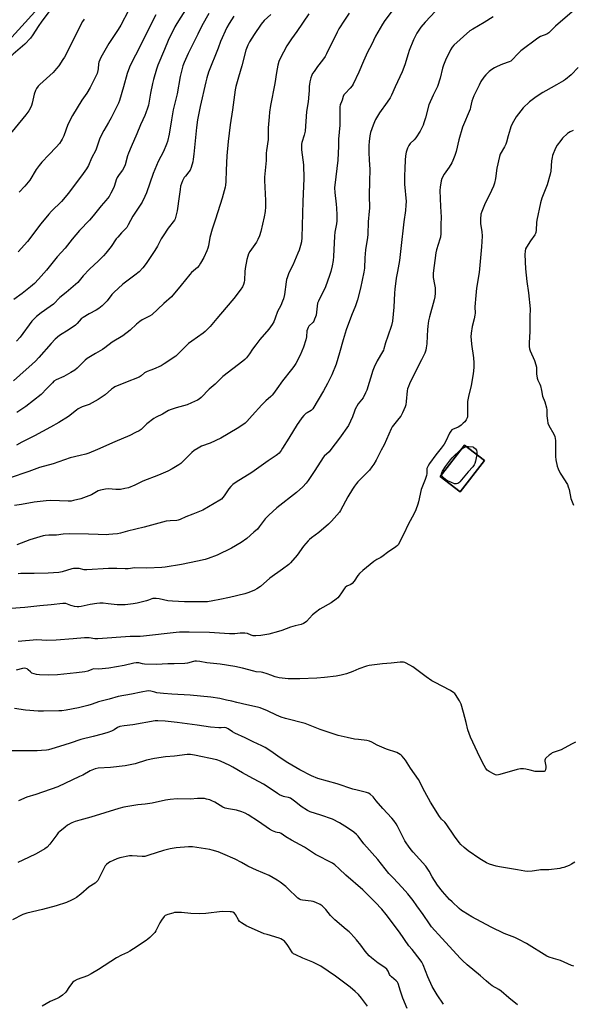
# Model space of a CAD drawing. Units: inches. Extents: x 1207771 to 1213771, y 557456 to 561456.
# Drawn here: x 1209050 to 1209369, y 558257 to 558825 of the extents above; entities that cross this region are included whole.
import ezdxf

# ---------------------------------------------------------------- set-up
doc = ezdxf.new("R2010")
doc.units = ezdxf.units.IN
doc.header["$MEASUREMENT"] = 0
for name, color, linetype in [('BLDG-Footprint', 5, 'Continuous'), ('NTRL-Pasture Land', 2, 'Continuous'), ('Undefined', 1, 'Continuous')]:
    doc.layers.add(name, color=color, linetype=linetype)

msp = doc.modelspace()

# ---------------------------------------------------------------- linework, layer by layer
at = {"layer": 'BLDG-Footprint', "elevation": 491.42}
msp.add_lwpolyline([(1209318.54, 558570.6), (1209304.47, 558552.49), (1209293, 558561.4), (1209307.08, 558579.51)], close=True, dxfattribs=at)
at = {"layer": 'NTRL-Pasture Land'}
msp.add_polyline3d([(1208846.95, 558243.53, 0), (1208857.92, 558276.35, 0), (1208872.59, 558457.93, 0), (1208924.43, 558604.3, 0), (1208957.39, 558698.43, 0), (1208972.4, 558726.09, 0), (1208988.44, 558752.38, 0), (1209093.1, 558867.74, 0)], dxfattribs=at)
msp.add_polyline3d([(1209293, 558561.4, 0), (1209304.47, 558552.49, 0), (1209318.54, 558570.6, 0), (1209307.07, 558579.51, 0)], close=True, dxfattribs=at)
at = {"layer": 'Undefined'}
for points, elevation in [([(1209296.01, 558836.28), (1209284.29, 558823.7), (1209281.83, 558820.81), (1209279.46, 558817.38), (1209277.5, 558813.57), (1209275.04, 558807.47), (1209274.39, 558805.5), (1209272.55, 558799.05), (1209271.06, 558795.16), (1209266.94, 558786.44), (1209264.87, 558781.58), (1209264.06, 558780.04), (1209262.41, 558777.54), (1209257.88, 558771.36), (1209255.66, 558767.61), (1209255.05, 558766.28), (1209254.33, 558764.35), (1209252.81, 558759.97), (1209252.3, 558758.12), (1209251.86, 558754.91), (1209251.71, 558752.56), (1209251.77, 558748.43), (1209252.04, 558744.22), (1209252.26, 558738.68), (1209252.17, 558731.79), (1209251.88, 558723.78), (1209252.12, 558716.33), (1209252, 558714.59), (1209251.35, 558708.51), (1209251.25, 558701.16), (1209251.03, 558699.4), (1209249.81, 558692.26), (1209249.44, 558687.71), (1209249.17, 558681.71), (1209248.91, 558679.4), (1209247.03, 558670.12), (1209245.23, 558663.41), (1209243.98, 558659.98), (1209241.67, 558654.41), (1209238.65, 558646.05), (1209236.95, 558640.22), (1209234.9, 558632.7), (1209232.97, 558626.25), (1209230.42, 558620.16), (1209227.91, 558615.11), (1209225.61, 558610.92), (1209219.35, 558600.41), (1209218.99, 558599.97), (1209218.46, 558599.5), (1209216.11, 558598.15), (1209215.44, 558597.66), (1209214.24, 558596.53), (1209213.13, 558595.21), (1209211.39, 558592.84), (1209210.4, 558591.36), (1209205.6, 558583.44), (1209201.99, 558577.65), (1209201.15, 558576.46), (1209199.89, 558574.94), (1209199.1, 558574.13), (1209198.18, 558573.41), (1209193.6, 558570.37), (1209184.22, 558563.76), (1209175.21, 558558.1), (1209173.29, 558556.78), (1209172.02, 558555.59), (1209170.84, 558554.28), (1209168.12, 558550.13), (1209167.44, 558549.2), (1209166.65, 558548.37), (1209165.77, 558547.66), (1209155.91, 558541.93), (1209150.17, 558539.56), (1209146.14, 558538.02), (1209142.81, 558536.54), (1209141.69, 558536.17), (1209140.82, 558535.98), (1209136.98, 558535.84), (1209134.7, 558535.5), (1209122.01, 558532.08), (1209112.44, 558529.8), (1209108.3, 558528.64), (1209106.61, 558528.35), (1209103.94, 558528.11), (1209101.55, 558527.8), (1209100.11, 558527.75), (1209095.48, 558527.8), (1209089.91, 558528.08), (1209078.69, 558528.26), (1209075.15, 558528.07), (1209071.41, 558527.46), (1209070, 558527.41), (1209067.76, 558527.55), (1209066.87, 558527.53), (1209064.78, 558527.34), (1209063.63, 558527.12), (1209056, 558524.76), (1209048.38, 558521.85)], 498), ([(1209068.29, 558831.38), (1209062.8, 558824.39), (1209060.69, 558821.28), (1209057.62, 558816.36), (1209056.28, 558814.55), (1209053.01, 558811.09), (1209046.37, 558805.38), (1209043.61, 558802.88), (1209039.68, 558798.74), (1209034.73, 558792.97), (1209028.76, 558785.43), (1209024.17, 558778.91), (1209022.88, 558777.42), (1209020.36, 558774.84), (1209017.37, 558771.21), (1209016.54, 558770.03), (1209014.65, 558766.86), (1209013.82, 558765.74), (1209012.34, 558764.37), (1209002.36, 558756.51), (1209000, 558754.36)], 520), ([(1209369.21, 558829.8), (1209359.54, 558821.38), (1209356.55, 558818.33), (1209355.71, 558817.58), (1209354.51, 558816.86), (1209350.95, 558815.51), (1209349.37, 558814.5), (1209339.56, 558807.12), (1209337.69, 558805.3), (1209334.83, 558802.19), (1209333.79, 558801.34), (1209332.78, 558800.85), (1209328.97, 558799.54), (1209325.8, 558798.23), (1209324.28, 558797.47), (1209322.84, 558796.51), (1209321.25, 558795.28), (1209319.29, 558793.3), (1209318.21, 558791.94), (1209316.52, 558789.51), (1209315.42, 558787.47), (1209312.35, 558781.19), (1209311.29, 558778.08), (1209310.56, 558774.71), (1209310.22, 558773.53), (1209305.88, 558763.16), (1209303.73, 558755.74), (1209302.23, 558749.05), (1209301.49, 558746.8), (1209300.24, 558743.8), (1209299.61, 558742.47), (1209298.09, 558740), (1209295.29, 558736.02), (1209293.97, 558733.48), (1209293.51, 558732.14), (1209292.91, 558728.47), (1209292.76, 558726.47), (1209293.07, 558717.37), (1209293.58, 558711.07), (1209293.31, 558706.82), (1209293.29, 558701.66), (1209293.06, 558699.66), (1209292.81, 558698.52), (1209290.86, 558692.25), (1209290.41, 558690.52), (1209288.91, 558678.76), (1209288.88, 558677.4), (1209288.96, 558676.3), (1209289.76, 558672.34), (1209290.01, 558670.34), (1209290.1, 558667.17), (1209289.95, 558665.19), (1209289.54, 558663.45), (1209286.8, 558653.68), (1209286.31, 558651.35), (1209285.81, 558648.14), (1209285.6, 558646.11), (1209285.38, 558642.63), (1209285.27, 558638), (1209284.96, 558635.68), (1209284.67, 558634.26), (1209284.04, 558632.64), (1209282.22, 558628.67), (1209275.86, 558616.19), (1209275.25, 558614.86), (1209274.63, 558613.26), (1209274.17, 558611.92), (1209273.91, 558610.81), (1209273.42, 558604.69), (1209273.12, 558602.72), (1209272.8, 558601.61), (1209271.18, 558598.1), (1209270.22, 558596.26), (1209269.17, 558594.82), (1209265.31, 558590.04), (1209264.59, 558588.96), (1209260.6, 558579.72), (1209258.82, 558576.65), (1209255.92, 558570.84), (1209254.68, 558568.56), (1209253.52, 558566.91), (1209252.1, 558565.1), (1209245.45, 558558.23), (1209244.71, 558557.37), (1209243.52, 558555.75), (1209242.33, 558554.01), (1209239.67, 558549.69), (1209235.41, 558541.76), (1209234.81, 558540.84), (1209230.15, 558535.58), (1209228.52, 558533.89), (1209222.97, 558529.07), (1209218.74, 558526.01), (1209217.5, 558524.99), (1209216.71, 558524.23), (1209214.08, 558521.22), (1209210.34, 558515.99), (1209206.59, 558511.5), (1209205.49, 558510.53), (1209201.94, 558507.83), (1209194.66, 558502.6), (1209189.23, 558497.92), (1209187.07, 558496.4), (1209185.81, 558495.67), (1209182.37, 558494.34), (1209180.16, 558493.67), (1209171.33, 558491.54), (1209165.74, 558490.41), (1209161.72, 558489.49), (1209158.53, 558489.03), (1209155.85, 558488.94), (1209151.45, 558488.93), (1209145.33, 558489.03), (1209138.28, 558489.31), (1209135.74, 558489.5), (1209130.71, 558490.69), (1209128.98, 558490.91), (1209127.54, 558490.99), (1209126.98, 558490.94), (1209126.35, 558490.79), (1209124.41, 558489.94), (1209123.31, 558489.58), (1209117.99, 558488.19), (1209115.66, 558487.81), (1209110.94, 558487.29), (1209107.78, 558487.17), (1209106.32, 558487.21), (1209101.26, 558487.74), (1209098.29, 558488.17), (1209096.42, 558488.26), (1209094.66, 558488.09), (1209090.87, 558487.53), (1209085.66, 558486.37), (1209084.24, 558486.19), (1209083.39, 558486.17), (1209081.74, 558486.33), (1209080.38, 558486.59), (1209079.57, 558486.87), (1209077.68, 558487.71), (1209076.66, 558488.03), (1209075.85, 558488.11), (1209074.99, 558488.07), (1209068.37, 558487.31), (1209061.75, 558486.68), (1209053.05, 558485.66), (1209040.02, 558484.7)], 494), ([(1209146.82, 558832.42), (1209140.89, 558823.06), (1209139.75, 558821.12), (1209135.95, 558813.2), (1209133.66, 558807.93), (1209129.98, 558798.98), (1209129.18, 558796.58), (1209127.41, 558790.62), (1209126.83, 558788.43), (1209125.6, 558782.7), (1209124.42, 558775.79), (1209123.95, 558774.15), (1209122.93, 558771.33), (1209122.38, 558769.95), (1209121.16, 558767.41), (1209119.87, 558764.44), (1209117.81, 558759.28), (1209114.44, 558751.84), (1209112.86, 558748.14), (1209112.3, 558746.49), (1209110.96, 558741.38), (1209110.45, 558740.04), (1209109.52, 558738.3), (1209107.48, 558735.84), (1209106.38, 558734.09), (1209105.82, 558732.76), (1209104.86, 558729.44), (1209104.44, 558728.29), (1209102.72, 558724.92), (1209101.7, 558723.17), (1209099.82, 558720.7), (1209097.23, 558717.67), (1209092.6, 558711.95), (1209090.36, 558709.46), (1209084.58, 558703.49), (1209080.36, 558698.42), (1209076.3, 558693.31), (1209071.66, 558688.2), (1209067.92, 558683.52), (1209065.64, 558680.52), (1209061.04, 558675.32), (1209058.67, 558672.93), (1209056.33, 558670.83), (1209051.55, 558667.02), (1209046.72, 558663.64)], 512), ([(1209265.33, 558830.35), (1209261.06, 558824.81), (1209259.61, 558822.6), (1209255.58, 558815.69), (1209253.36, 558810.67), (1209250.95, 558806.43), (1209248.6, 558801.29), (1209246.04, 558794.88), (1209242.75, 558788.05), (1209242.16, 558787.05), (1209241.07, 558785.68), (1209238.05, 558782.65), (1209237.37, 558781.8), (1209236.92, 558780.92), (1209236.29, 558778.74), (1209235.51, 558776.87), (1209235.28, 558776.16), (1209235.08, 558774.75), (1209234.95, 558772.47), (1209235.06, 558769.26), (1209235.03, 558764.22), (1209234.22, 558756.13), (1209234.2, 558752.16), (1209233.93, 558743.98), (1209232.71, 558734.44), (1209232.02, 558728.11), (1209232.09, 558725.32), (1209232.97, 558718.65), (1209233.18, 558716.33), (1209233.33, 558712.58), (1209233.19, 558709), (1209233.03, 558707.22), (1209232.18, 558702.46), (1209231.87, 558700.21), (1209231.36, 558688.35), (1209231.19, 558686.03), (1209230.67, 558683.02), (1209229.78, 558679.74), (1209229.06, 558677.54), (1209226.65, 558670.9), (1209222.72, 558662.66), (1209222.2, 558661.39), (1209221.84, 558659.71), (1209221.25, 558654.58), (1209220.95, 558653.49), (1209220.45, 558652.17), (1209219.99, 558651.15), (1209219.56, 558650.45), (1209217.2, 558648.15), (1209216.74, 558647.47), (1209216.26, 558646.5), (1209215.99, 558645.46), (1209215.79, 558642.06), (1209215.46, 558640.39), (1209214.05, 558636.02), (1209212.03, 558631.35), (1209209.57, 558626.63), (1209208.49, 558624.92), (1209207.13, 558623.09), (1209201.89, 558616.53), (1209198.53, 558612.08), (1209196.61, 558609.25), (1209195.94, 558608.4), (1209195.18, 558607.62), (1209192.26, 558605.11), (1209189.88, 558602.85), (1209184.45, 558596.54), (1209181.33, 558593.21), (1209180.26, 558592.24), (1209177.91, 558590.47), (1209175.71, 558589), (1209166.25, 558583.54), (1209160.04, 558580.65), (1209155.18, 558578.81), (1209153.11, 558577.78), (1209150.95, 558576.31), (1209149.56, 558575.25), (1209144.76, 558570.33), (1209143.22, 558568.92), (1209142, 558568.11), (1209138.19, 558565.86), (1209135.61, 558564.51), (1209130.37, 558562.11), (1209121.2, 558558.75), (1209116.69, 558556.45), (1209113.03, 558554.91), (1209110.81, 558554.38), (1209108.28, 558553.94), (1209105.61, 558553.92), (1209101.47, 558554.25), (1209099.73, 558554.07), (1209096.84, 558553.56), (1209095.48, 558553.04), (1209091.65, 558550.86), (1209090.11, 558550.14), (1209085.35, 558548.54), (1209081.22, 558547.47), (1209079.84, 558547.22), (1209078.18, 558547.1), (1209068.02, 558547.42), (1209065.35, 558547.37), (1209058.56, 558546.64), (1209051.17, 558545.23), (1209047.12, 558544.71)], 500), ([(1209112.89, 558830.51), (1209108.48, 558822.01), (1209106.92, 558819.45), (1209103.83, 558814.96), (1209101.56, 558811.47), (1209096.93, 558803.33), (1209096.3, 558802.02), (1209095.86, 558800.69), (1209095.67, 558799.61), (1209095.49, 558796.89), (1209095.33, 558795.78), (1209094.83, 558794.15), (1209094.14, 558792.53), (1209091.65, 558787.48), (1209090.81, 558785.96), (1209088.84, 558782.85), (1209086.02, 558778.79), (1209080.59, 558769.96), (1209077.94, 558764.67), (1209075.58, 558758.16), (1209074.69, 558756.11), (1209074.15, 558755.14), (1209073.08, 558753.75), (1209071.19, 558751.52), (1209066.95, 558747.22), (1209062.91, 558742.87), (1209061.38, 558741.07), (1209059.6, 558738.73), (1209055.9, 558732.6), (1209055.06, 558731.42), (1209053.02, 558729), (1209049.73, 558725.56)], 516), ([(1209087.25, 558825.58), (1209086.37, 558824.06), (1209081.86, 558815.5), (1209079.63, 558810.73), (1209075.97, 558803.64), (1209075.08, 558802.14), (1209072.66, 558798.57), (1209071.4, 558796.97), (1209069.48, 558794.78), (1209061.8, 558787.86), (1209060.86, 558786.83), (1209059.85, 558785.47), (1209059.16, 558784.22), (1209058.49, 558782.27), (1209057.29, 558776.95), (1209056.9, 558775.58), (1209056.33, 558774.28), (1209055.36, 558772.51), (1209053.74, 558770.28), (1209043.02, 558757.33)], 518), ([(1209240.41, 558828.96), (1209237.66, 558824.94), (1209234.36, 558819.84), (1209233.41, 558818.04), (1209227.31, 558805.46), (1209226.5, 558803.92), (1209225.04, 558801.75), (1209222.15, 558798.23), (1209220.1, 558795.37), (1209219.31, 558794.15), (1209218.86, 558793.12), (1209218.34, 558791.53), (1209217.75, 558789.38), (1209217.42, 558787.82), (1209217.29, 558786.76), (1209217.24, 558784.28), (1209217.08, 558782.2), (1209216.64, 558777.77), (1209215.83, 558772.08), (1209214.91, 558760.81), (1209214.44, 558758.48), (1209213.11, 558754.23), (1209212.95, 558753.37), (1209212.82, 558751.94), (1209212.84, 558749.96), (1209213.97, 558741.32), (1209214.26, 558733.4), (1209213.69, 558720.12), (1209213.05, 558699.47), (1209212.78, 558696.82), (1209212.35, 558694.83), (1209211.49, 558692.07), (1209210.84, 558690.41), (1209207.92, 558683.52), (1209205.64, 558678.91), (1209204.57, 558676.18), (1209204.23, 558675.06), (1209204.01, 558673.89), (1209202.98, 558666.47), (1209202.49, 558663.91), (1209201.98, 558662.57), (1209200.89, 558660.21), (1209198.92, 558656.63), (1209197.66, 558652.72), (1209196.84, 558650.66), (1209195.96, 558649.2), (1209193.93, 558646.41), (1209188.78, 558640.48), (1209186.47, 558637.51), (1209184.58, 558634.96), (1209182.81, 558632.16), (1209181.08, 558629.93), (1209180.15, 558628.88), (1209179.04, 558627.93), (1209167.5, 558619.11), (1209162.92, 558614.62), (1209159.6, 558611.75), (1209154.88, 558606.98), (1209153.76, 558606.06), (1209152.79, 558605.44), (1209149.33, 558603.85), (1209146.9, 558602.83), (1209140.43, 558601.06), (1209137.65, 558600.1), (1209136.01, 558599.44), (1209132.54, 558597.46), (1209128.91, 558595.63), (1209127.65, 558594.9), (1209123.5, 558591.7), (1209121.21, 558589.47), (1209120.18, 558588.58), (1209119.03, 558587.82), (1209117.05, 558586.7), (1209113.77, 558585.06), (1209105.04, 558581.48), (1209095.01, 558576.91), (1209090.07, 558574.88), (1209088.4, 558574.28), (1209084.96, 558573.41), (1209079.29, 558572.12), (1209069.37, 558568.74), (1209061.5, 558566.5), (1209055.45, 558564.21), (1209043.97, 558560.34)], 502), ([(1209173.74, 558827.22), (1209171.06, 558822.98), (1209169.8, 558820.66), (1209166.13, 558812.69), (1209164.7, 558808.77), (1209159.14, 558794.84), (1209158.11, 558791.53), (1209157.55, 558789.28), (1209154.38, 558775.02), (1209152.85, 558767.38), (1209152.26, 558763), (1209150.75, 558747.46), (1209150.39, 558744.59), (1209150.13, 558743.17), (1209149.18, 558739.82), (1209148.56, 558738.22), (1209147.88, 558737.25), (1209145.81, 558734.89), (1209145.16, 558734.03), (1209144.18, 558732.21), (1209143.5, 558730.59), (1209143.08, 558728.97), (1209142.7, 558727.05), (1209142.26, 558723.09), (1209141.05, 558714.82), (1209140.13, 558710.91), (1209139.83, 558710.16), (1209139.44, 558709.49), (1209135.79, 558704.82), (1209132.92, 558700.42), (1209131.86, 558698.67), (1209129.66, 558694.37), (1209128.21, 558691.85), (1209123.21, 558684.41), (1209121.25, 558681.89), (1209119.1, 558679.67), (1209116.55, 558677.63), (1209109.72, 558672.47), (1209104.53, 558667.69), (1209103.35, 558666.44), (1209100.63, 558662.89), (1209098.69, 558660.85), (1209097.65, 558659.88), (1209095.77, 558658.48), (1209094.31, 558657.49), (1209090.17, 558655.33), (1209086.69, 558653.26), (1209085.63, 558652.34), (1209083.28, 558649.65), (1209082.28, 558648.7), (1209078.68, 558646.19), (1209073.17, 558642.75), (1209070.65, 558640.75), (1209068.29, 558638.28), (1209061.21, 558630.13), (1209059.24, 558627.97), (1209057.39, 558626.23), (1209050.2, 558619.93), (1209046.55, 558616.53)], 508), ([(1209159.34, 558828.8), (1209155.24, 558821.59), (1209152.94, 558816.83), (1209147.38, 558805.72), (1209145.03, 558800.42), (1209144.33, 558798.59), (1209142.84, 558792.46), (1209140.99, 558782.38), (1209138.81, 558773.07), (1209137.7, 558767.3), (1209136.37, 558759.14), (1209135.47, 558754.92), (1209134.97, 558753.27), (1209133.09, 558749), (1209130.11, 558743.23), (1209129.14, 558741.06), (1209127.25, 558736.36), (1209125.24, 558730.8), (1209123.33, 558725.17), (1209122.41, 558723.01), (1209120.82, 558719.9), (1209118.45, 558716.4), (1209115.49, 558711.67), (1209112.82, 558706.67), (1209111.92, 558705.13), (1209111.09, 558704.13), (1209108.82, 558702.03), (1209106.78, 558699.69), (1209105.9, 558698.55), (1209102.95, 558694.2), (1209099.84, 558690.3), (1209098.49, 558688.76), (1209095.59, 558685.93), (1209090.4, 558681.19), (1209086.69, 558677.17), (1209083.6, 558673.5), (1209082.34, 558672.24), (1209076.88, 558667.65), (1209073.27, 558664.75), (1209069.63, 558660.99), (1209067.75, 558659.58), (1209062.6, 558655.98), (1209059.87, 558653.83), (1209058.58, 558652.71), (1209057.15, 558651.06), (1209050.4, 558641.92), (1209048.22, 558639.54)], 510), ([(1209217.16, 558828.61), (1209210.23, 558818.43), (1209207.05, 558814.1), (1209204.42, 558810.06), (1209200.58, 558802.87), (1209199.84, 558801.04), (1209199.14, 558798.91), (1209198.36, 558794.63), (1209197.42, 558788.34), (1209195, 558775.62), (1209194.45, 558771.83), (1209194.14, 558769.17), (1209193.6, 558762.66), (1209193.54, 558756.04), (1209192.67, 558749.73), (1209192.55, 558748.09), (1209192.5, 558743.85), (1209191.42, 558734.32), (1209191.46, 558732.26), (1209192.01, 558720.86), (1209192.07, 558718.5), (1209192.02, 558717.03), (1209191.8, 558714.41), (1209191.4, 558711.25), (1209189.36, 558702.85), (1209188.53, 558700.34), (1209187.71, 558698.16), (1209186.86, 558696.67), (1209183.97, 558692.74), (1209182.99, 558691.27), (1209182.3, 558689.98), (1209181.81, 558688.63), (1209181.32, 558686.65), (1209180.31, 558681.44), (1209180.14, 558679.7), (1209179.95, 558674.75), (1209179.75, 558673.6), (1209179.32, 558672.19), (1209178.7, 558670.91), (1209177.53, 558668.98), (1209173.82, 558664.09), (1209169.44, 558658.88), (1209163.9, 558652.67), (1209160.07, 558648.07), (1209157.15, 558645.09), (1209156, 558644.16), (1209149.45, 558639.59), (1209147.56, 558638.17), (1209142.48, 558632.98), (1209140.2, 558630.85), (1209133.59, 558626.37), (1209131.8, 558625.33), (1209127.46, 558623.38), (1209125.91, 558622.76), (1209123.64, 558622.03), (1209122.89, 558621.69), (1209122.21, 558621.2), (1209120.3, 558619.48), (1209119.09, 558618.75), (1209111.21, 558615.73), (1209105.04, 558613.07), (1209104.3, 558612.62), (1209103.15, 558611.73), (1209099.52, 558608.61), (1209095.51, 558605.81), (1209093.72, 558604.79), (1209090.3, 558603.01), (1209086.24, 558601.56), (1209083.96, 558600.51), (1209082.82, 558599.67), (1209078.38, 558595.97), (1209072.72, 558592.51), (1209067.82, 558589.77), (1209058.66, 558584.89), (1209051.39, 558581.17), (1209048.26, 558579.44)], 504), ([(1209195.19, 558828.16), (1209191.3, 558824.66), (1209189.52, 558822.68), (1209185.44, 558816.68), (1209182.89, 558812.48), (1209181.79, 558810.43), (1209180.7, 558807.66), (1209178.45, 558798.47), (1209176.44, 558792.1), (1209175.04, 558786.68), (1209174.61, 558784.68), (1209173.07, 558773.05), (1209171.75, 558764.57), (1209170.46, 558754.89), (1209169.67, 558746.65), (1209169.3, 558738.37), (1209169.22, 558731.75), (1209169.07, 558729.71), (1209168.84, 558728.38), (1209166.97, 558722.08), (1209163.18, 558710), (1209161.22, 558704.31), (1209159.99, 558699.38), (1209159.2, 558694.64), (1209158.85, 558693.26), (1209158.18, 558691.63), (1209156.44, 558687.87), (1209154.62, 558684.61), (1209153.69, 558683.17), (1209152.71, 558682.1), (1209149.42, 558679.1), (1209148.37, 558678.05), (1209143.38, 558671.79), (1209137.7, 558665.2), (1209133.42, 558661.35), (1209126.35, 558654.79), (1209125.04, 558653.92), (1209120.94, 558651.79), (1209119.55, 558650.93), (1209117.62, 558649.3), (1209113.9, 558645.84), (1209109.69, 558642.57), (1209103.56, 558639.04), (1209099.29, 558635.64), (1209097.89, 558634.65), (1209093.82, 558632.5), (1209089.17, 558629.6), (1209087.88, 558628.47), (1209083.36, 558623.95), (1209081.98, 558622.82), (1209079.68, 558621.42), (1209075.61, 558619.2), (1209071.15, 558617.11), (1209069.83, 558616.34), (1209068.96, 558615.56), (1209065.75, 558612.11), (1209062.43, 558608.8), (1209053.66, 558601.83), (1209048.49, 558598.38)], 506), ([(1209323.67, 558826.9), (1209318.38, 558823.5), (1209311.74, 558819.82), (1209310.13, 558818.77), (1209300.85, 558810.44), (1209299.89, 558809.35), (1209298.99, 558807.85), (1209296, 558801.83), (1209294.83, 558798.96), (1209294.33, 558797.28), (1209292.9, 558791.5), (1209291.33, 558786.54), (1209288.88, 558781.6), (1209286.41, 558776.06), (1209284.41, 558768.53), (1209283.56, 558765.69), (1209283.06, 558764.33), (1209281.33, 558760.76), (1209278.94, 558757.04), (1209278.04, 558755.89), (1209275.7, 558753.66), (1209274.78, 558752.53), (1209274.09, 558751.02), (1209273.33, 558748.6), (1209272.98, 558746.59), (1209272.78, 558744.01), (1209272.65, 558739.16), (1209272.41, 558735.06), (1209272.33, 558732.19), (1209272.38, 558730.2), (1209273.24, 558720.1), (1209273.18, 558718.08), (1209272.95, 558714.91), (1209272.06, 558708.42), (1209270.22, 558693.12), (1209269.47, 558686.18), (1209269.13, 558683.94), (1209268.23, 558679.72), (1209267.56, 558675.96), (1209266.78, 558669.66), (1209266.6, 558667.35), (1209266.19, 558659.19), (1209265.4, 558651.04), (1209264.89, 558648.67), (1209262.67, 558642.5), (1209261.43, 558638.56), (1209260.45, 558635.12), (1209260.15, 558634.33), (1209259.63, 558633.33), (1209256.48, 558628.21), (1209254.86, 558624.51), (1209254.15, 558622.65), (1209250.54, 558611.24), (1209249.91, 558609.6), (1209248.42, 558606.74), (1209245.69, 558603.26), (1209243.89, 558600.2), (1209243.4, 558599.13), (1209242.28, 558595.74), (1209240, 558590.92), (1209234.91, 558583.48), (1209229.9, 558577.04), (1209228.77, 558575.71), (1209225.98, 558573.15), (1209225.32, 558572.42), (1209220.63, 558564.85), (1209216.8, 558559.01), (1209215.56, 558557.44), (1209213.6, 558555.4), (1209210.06, 558552.13), (1209198.7, 558543.28), (1209193.96, 558539.13), (1209191.89, 558536.99), (1209188.47, 558532.34), (1209187.4, 558531.01), (1209185.43, 558529.17), (1209181.37, 558525.65), (1209178.05, 558523.3), (1209172.46, 558519.97), (1209164.23, 558515.97), (1209158.9, 558513.98), (1209157.17, 558513.51), (1209152.79, 558512.53), (1209143.47, 558510.63), (1209134.18, 558509.09), (1209132.14, 558508.83), (1209123.59, 558508.41), (1209116.69, 558508.62), (1209112.73, 558508.13), (1209111.03, 558508.01), (1209106.3, 558508.2), (1209101.39, 558508.26), (1209088.83, 558507.4), (1209087.41, 558507.53), (1209084.43, 558508.22), (1209082.13, 558508.31), (1209081.27, 558508.24), (1209080.17, 558507.99), (1209074.67, 558506.31), (1209072.66, 558506.02), (1209066.54, 558505.57), (1209058.44, 558505.34), (1209050.77, 558505.42), (1209049.14, 558505.24)], 496), ([(1209128.72, 558828.1), (1209126, 558822.84), (1209119.44, 558809.49), (1209114.41, 558799.95), (1209113.5, 558797.79), (1209112.15, 558794.21), (1209110.1, 558786.34), (1209107.78, 558778.62), (1209107.19, 558776.94), (1209104.92, 558772.28), (1209102.85, 558768.58), (1209101.39, 558765.73), (1209098.78, 558761.27), (1209096.86, 558757.57), (1209096.26, 558756.22), (1209094.63, 558751.5), (1209093.99, 558749.86), (1209091.64, 558745.25), (1209089.86, 558741), (1209088.65, 558739.01), (1209086.82, 558736.38), (1209078.28, 558724.93), (1209074.17, 558720.22), (1209068.44, 558714.61), (1209066.86, 558712.86), (1209062.35, 558707.35), (1209054.53, 558697.07), (1209049.3, 558691.22)], 514), ([(1209372.64, 558797.64), (1209368.54, 558793.33), (1209365.43, 558790.73), (1209364.22, 558789.94), (1209360.22, 558787.62), (1209353.96, 558784.18), (1209352.18, 558783.12), (1209348.46, 558780.74), (1209344.48, 558777.72), (1209340.84, 558774.21), (1209339.48, 558772.63), (1209336.83, 558769.02), (1209334.58, 558764.96), (1209333.82, 558763.4), (1209333.33, 558762.04), (1209332.15, 558758.14), (1209331.23, 558754.49), (1209330.89, 558753.39), (1209330.11, 558751.79), (1209327.68, 558747.47), (1209327.15, 558746.14), (1209325.76, 558739.49), (1209324.91, 558733.49), (1209324.25, 558730.7), (1209323.77, 558729.07), (1209322.7, 558726.48), (1209318.51, 558718.36), (1209316.95, 558714.51), (1209316.46, 558712.83), (1209316.25, 558709.95), (1209316.23, 558707.35), (1209316.98, 558702.89), (1209317.27, 558700.16), (1209316.9, 558694.09), (1209315.45, 558679.27), (1209313.98, 558670.2), (1209313.47, 558665.97), (1209313.01, 558659.3), (1209313.11, 558655.68), (1209313.03, 558654.5), (1209312.68, 558652.46), (1209311.48, 558647.91), (1209310.95, 558644.12), (1209310.74, 558642.07), (1209310.78, 558640.38), (1209310.97, 558637.83), (1209312.28, 558629.91), (1209312.4, 558626.99), (1209312.4, 558624.36), (1209311.99, 558620.65), (1209310.87, 558613.84), (1209309.35, 558607.63), (1209308.79, 558604.73), (1209308.69, 558603), (1209308.82, 558596.72), (1209308.74, 558595.85), (1209308.59, 558595.31), (1209307.95, 558594.08), (1209307.13, 558592.94), (1209306.32, 558592.1), (1209305, 558590.95), (1209304.31, 558590.43), (1209303.35, 558589.9), (1209300.17, 558588.54), (1209299.74, 558588.23), (1209299.16, 558587.6), (1209298.38, 558586.37), (1209296.23, 558581.85), (1209295.2, 558580.09), (1209293.57, 558577.77), (1209290.38, 558573.84), (1209286.84, 558568.88), (1209285.94, 558567.45), (1209285.58, 558566.73), (1209285.34, 558565.95), (1209285.26, 558565.08), (1209285.31, 558563.04), (1209285.08, 558561.95), (1209284.24, 558559.55), (1209282.04, 558553.94), (1209280.52, 558546.74), (1209280.09, 558545.36), (1209278.9, 558542.13), (1209277.99, 558540.01), (1209274.45, 558533.59), (1209272.07, 558528.34), (1209269.54, 558523.39), (1209268.81, 558522.14), (1209268.27, 558521.49), (1209267.41, 558520.75), (1209262.6, 558517.49), (1209260.02, 558515.49), (1209258.7, 558514.64), (1209256.35, 558513.37), (1209254.61, 558512.22), (1209248.28, 558507.07), (1209246.38, 558505.27), (1209245.41, 558504.21), (1209243.32, 558501), (1209242.19, 558499.65), (1209241.28, 558499.03), (1209239.08, 558497.98), (1209238.11, 558497.24), (1209237.57, 558496.58), (1209235.95, 558494.17), (1209234.54, 558492.26), (1209233.77, 558491.35), (1209232.93, 558490.59), (1209229.93, 558488.45), (1209223.54, 558484.67), (1209220.88, 558482.8), (1209219.29, 558481.47), (1209215.67, 558477.55), (1209215, 558476.99), (1209214, 558476.41), (1209212.63, 558475.91), (1209209.18, 558475.11), (1209206.45, 558474.34), (1209201.5, 558472.45), (1209199.58, 558471.83), (1209193.93, 558470.38), (1209189.45, 558469.62), (1209186.46, 558469.39), (1209184.98, 558469.39), (1209183.89, 558469.66), (1209181.62, 558470.64), (1209180.2, 558470.86), (1209177.53, 558470.85), (1209174.3, 558470.59), (1209171.33, 558470.57), (1209159.67, 558471.18), (1209147.9, 558471.52), (1209144.96, 558471.49), (1209142.32, 558471.41), (1209140.56, 558471.26), (1209121.69, 558469.17), (1209119.66, 558469.04), (1209113.96, 558468.89), (1209095.27, 558467.61), (1209093.54, 558467.61), (1209090.19, 558468.2), (1209087.57, 558468.25), (1209081.08, 558467.61), (1209071.16, 558466.83), (1209065.74, 558466.69), (1209059.92, 558467.02), (1209049.16, 558466.17)], 492), ([(1209369.82, 558761.23), (1209368.08, 558760.44), (1209367.13, 558759.9), (1209366.45, 558759.38), (1209363.71, 558756.83), (1209362.6, 558755.51), (1209360.58, 558752.7), (1209359.58, 558750.97), (1209357.82, 558746.73), (1209357.57, 558745.61), (1209357.31, 558743.6), (1209356.86, 558737.66), (1209356.5, 558735.95), (1209354.78, 558729.76), (1209351.65, 558722.11), (1209350.84, 558719.5), (1209348.79, 558709.43), (1209348.65, 558708), (1209348.48, 558703.7), (1209348.22, 558702.28), (1209348, 558701.74), (1209347.57, 558700.97), (1209345.13, 558697.57), (1209342.82, 558693.87), (1209342.31, 558692.85), (1209341.98, 558691.6), (1209341.92, 558689.58), (1209342.28, 558681.32), (1209343.01, 558673.96), (1209343.97, 558667.42), (1209344.86, 558658.29), (1209344.72, 558653.57), (1209344.76, 558645.15), (1209344.32, 558638.5), (1209344.41, 558636.5), (1209344.64, 558635.11), (1209344.96, 558634), (1209347.45, 558628.29), (1209348.28, 558625.94), (1209348.53, 558624.58), (1209348.61, 558620.62), (1209348.98, 558618.13), (1209349.36, 558617.06), (1209350.48, 558614.73), (1209350.9, 558613.66), (1209351.51, 558611.09), (1209352.1, 558607.68), (1209353.36, 558604.46), (1209354.43, 558601.04), (1209354.61, 558599.9), (1209354.57, 558597.64), (1209354.64, 558596.5), (1209354.98, 558593.64), (1209355.24, 558592.24), (1209355.77, 558590.92), (1209358.53, 558585.81), (1209359.11, 558584.46), (1209359.46, 558583.34), (1209359.6, 558582.23), (1209359.66, 558580.52), (1209359.51, 558574.43), (1209359.54, 558572.99), (1209359.84, 558571.01), (1209360.6, 558567.36), (1209361.2, 558565.74), (1209362.3, 558563.36), (1209363.04, 558562.1), (1209366.06, 558557.42), (1209366.45, 558556.66), (1209366.93, 558555.4), (1209367.39, 558553.8), (1209368.51, 558548.68), (1209369.97, 558544.84)], 490), ([(1209293.74, 558562.35), (1209293.74, 558562.91), (1209293.84, 558563.4), (1209294.3, 558564.39), (1209296.11, 558567.11), (1209298.94, 558571.01), (1209299.87, 558572.11), (1209301.48, 558573.77), (1209305.41, 558577.37)], 492), ([(1209314.11, 558574.05), (1209313.85, 558572.09), (1209313.44, 558570.14), (1209313.05, 558568.8), (1209312.69, 558568.08), (1209311.85, 558567.02), (1209309.06, 558564.09), (1209304.26, 558558.23), (1209303.65, 558557.66), (1209303.24, 558557.4), (1209302.35, 558557.1), (1209301.33, 558557.22), (1209299.52, 558557.86), (1209297.22, 558558.95), (1209296, 558559.65), (1209294.85, 558560.61), (1209294.08, 558561.49), (1209293.83, 558561.97), (1209293.74, 558562.35)], 492), ([(1209305.41, 558577.37), (1209306.65, 558578.14), (1209308.14, 558578.68)], 492), ([(1209308.14, 558578.68), (1209309.37, 558578.75), (1209311.92, 558578.54), (1209312.28, 558578.27), (1209313.33, 558577.35), (1209313.92, 558576.53), (1209314.16, 558575.47), (1209314.11, 558574.05)], 492), ([(1209371.2, 558408.03), (1209368.78, 558406.84), (1209362.84, 558403.5), (1209361.78, 558403.08), (1209358.78, 558402.16), (1209357.74, 558401.73), (1209357.02, 558401.28), (1209355.89, 558400.4), (1209354.17, 558398.91), (1209353.82, 558398.5), (1209353.58, 558398.06), (1209353.49, 558397.57), (1209353.5, 558397.05), (1209354.03, 558394.08), (1209354.07, 558393.31), (1209353.86, 558392.01), (1209353.68, 558391.57), (1209353.42, 558391.22), (1209353, 558391.02), (1209352.21, 558390.9), (1209348.72, 558390.94), (1209347.86, 558391.07), (1209345.04, 558391.85), (1209342.41, 558392.42), (1209341, 558392.54), (1209339.35, 558392.48), (1209337.35, 558392.09), (1209327.42, 558389.24), (1209326.57, 558389.03), (1209325.74, 558388.93), (1209324.94, 558389.07), (1209324.16, 558389.43), (1209321.33, 558391.05), (1209320.11, 558391.85), (1209319.32, 558392.68), (1209318.3, 558394.49), (1209315.85, 558399.29), (1209310.41, 558410.74), (1209308.94, 558414.98), (1209308.03, 558419.35), (1209306.37, 558425), (1209305.03, 558429.89), (1209304.71, 558430.71), (1209304.15, 558431.75), (1209301.84, 558435.52), (1209301.46, 558435.96), (1209300.83, 558436.5), (1209298.91, 558437.73), (1209289.65, 558442.53), (1209288.11, 558443.43), (1209284.95, 558445.64), (1209277.19, 558451.49), (1209273.39, 558453.53), (1209272.62, 558453.88), (1209271.82, 558454.14), (1209270.96, 558454.2), (1209269.78, 558454.14), (1209264.6, 558453.53), (1209259.69, 558453.18), (1209252.03, 558452.22), (1209250.32, 558451.74), (1209246.07, 558450.27), (1209242.52, 558448.78), (1209238.88, 558447.45), (1209235.77, 558446.64), (1209232.92, 558446.03), (1209226.11, 558445.25), (1209221.79, 558444.89), (1209212, 558444.45), (1209205.14, 558444.5), (1209199.98, 558445.01), (1209197.7, 558445.67), (1209195.17, 558446.57), (1209192.97, 558447.46), (1209190.57, 558448.22), (1209189.48, 558448.44), (1209186.7, 558448.63), (1209185.34, 558448.85), (1209178.79, 558450.73), (1209174.42, 558451.71), (1209165.99, 558452.94), (1209158.14, 558453.8), (1209154.1, 558454.56), (1209152.13, 558454.68), (1209151.3, 558454.66), (1209150.44, 558454.54), (1209147, 558453.64), (1209145.54, 558453.42), (1209139.36, 558453.15), (1209135.58, 558453.11), (1209129.14, 558452.87), (1209122.15, 558453.05), (1209121.01, 558453.21), (1209118.92, 558453.73), (1209117.45, 558453.78), (1209116.03, 558453.54), (1209110.36, 558452.22), (1209101.67, 558450.63), (1209095.87, 558450.13), (1209092.65, 558450.22), (1209091.73, 558449.99), (1209089.39, 558448.98), (1209087.8, 558448.58), (1209083, 558447.98), (1209071.85, 558446.77), (1209066.53, 558446.62), (1209061.53, 558446.84), (1209059.77, 558447.01), (1209058.45, 558447.36), (1209057.18, 558447.86), (1209056.27, 558448.48), (1209055.04, 558449.71), (1209054.42, 558450.22), (1209053.7, 558450.55), (1209052.87, 558450.65), (1209051.73, 558450.49), (1209048.07, 558449.48)], 490), ([(1209370.72, 558338.58), (1209368.74, 558337.4), (1209367.42, 558336.8), (1209364.43, 558335.64), (1209363.32, 558335.29), (1209362.17, 558335.06), (1209355.75, 558334.16), (1209354.61, 558334.11), (1209350.98, 558334.19), (1209349.86, 558334.05), (1209346.11, 558333.37), (1209343.23, 558333.33), (1209341.77, 558333.49), (1209337.69, 558334.11), (1209327.23, 558335.87), (1209325.24, 558336.34), (1209321.37, 558337.52), (1209319.82, 558338.23), (1209315.86, 558340.53), (1209309.1, 558345.26), (1209307.9, 558346.15), (1209306.81, 558347.08), (1209304.95, 558348.84), (1209304.02, 558349.91), (1209301.28, 558353.55), (1209296.42, 558360.85), (1209295.72, 558361.64), (1209293.82, 558363.38), (1209292.62, 558365.01), (1209287.47, 558373.21), (1209284.14, 558379.22), (1209280.43, 558386.3), (1209275.76, 558392.87), (1209273.03, 558397.51), (1209271.11, 558399.78), (1209270.48, 558400.41), (1209269.81, 558400.9), (1209267.85, 558401.89), (1209262.02, 558403.87), (1209257.88, 558405.56), (1209256.55, 558406.2), (1209253.58, 558407.92), (1209252.06, 558408.6), (1209250.63, 558408.89), (1209245.71, 558409.38), (1209243.44, 558409.75), (1209239.2, 558410.56), (1209234.02, 558411.88), (1209223.74, 558415.16), (1209215.03, 558418.64), (1209203.67, 558421.59), (1209201.16, 558422.4), (1209198.49, 558423.52), (1209193.23, 558426.05), (1209188.98, 558427.82), (1209187.54, 558428.18), (1209181.21, 558429.48), (1209175.49, 558430.84), (1209172.63, 558431.61), (1209169.53, 558432.24), (1209165.63, 558433.22), (1209160.55, 558433.87), (1209148.66, 558435.02), (1209137.9, 558435.57), (1209133.21, 558435.98), (1209129.4, 558436.48), (1209128.25, 558436.72), (1209125.79, 558437.41), (1209124.4, 558437.5), (1209120.36, 558436.89), (1209114.68, 558435.58), (1209106.95, 558434.3), (1209101.7, 558432.7), (1209095.69, 558431.17), (1209094.06, 558430.63), (1209091.47, 558429.61), (1209089.53, 558429.04), (1209084.13, 558427.69), (1209076.96, 558426.35), (1209074.4, 558426.1), (1209072.66, 558426.02), (1209063.88, 558425.86), (1209060.73, 558425.91), (1209053.41, 558426.4), (1209047.11, 558427.41)], 488), ([(1209370.22, 558278.47), (1209368.88, 558278.95), (1209362.38, 558281.84), (1209358.34, 558282.91), (1209355.91, 558283.73), (1209354.63, 558284.43), (1209342.75, 558291.71), (1209338.41, 558294.03), (1209336.09, 558295.15), (1209329.87, 558297.47), (1209322.46, 558301.09), (1209311.23, 558307.02), (1209306.24, 558310.08), (1209305.29, 558310.76), (1209303.95, 558311.9), (1209299.8, 558315.63), (1209298.36, 558317.09), (1209294.27, 558321.73), (1209291.38, 558325.41), (1209288.38, 558330.21), (1209286.66, 558333.37), (1209284.7, 558336.23), (1209277.31, 558344.33), (1209276.24, 558345.66), (1209274.69, 558347.82), (1209273.34, 558349.76), (1209272.58, 558351), (1209268.33, 558359.49), (1209267.53, 558360.74), (1209266.13, 558362.67), (1209265, 558364.03), (1209259.86, 558369.62), (1209256.08, 558374.01), (1209254.25, 558376.29), (1209252.59, 558377.82), (1209251.64, 558378.41), (1209250.32, 558378.9), (1209248.14, 558379.51), (1209245.01, 558380.17), (1209242.59, 558380.84), (1209233.39, 558383.86), (1209222.31, 558386.99), (1209218.61, 558388.41), (1209211.97, 558391.95), (1209205.05, 558396.07), (1209200.57, 558398.98), (1209195.21, 558402.72), (1209191.82, 558404.92), (1209190.02, 558405.81), (1209184.88, 558408.06), (1209180.32, 558410.35), (1209174.3, 558413.09), (1209173.01, 558413.82), (1209170.54, 558415.67), (1209169.33, 558416.28), (1209168.28, 558416.42), (1209166.53, 558416.3), (1209165.07, 558416.3), (1209160.4, 558416.59), (1209152.53, 558417.82), (1209141.06, 558419.34), (1209134.04, 558420.03), (1209129.85, 558420.24), (1209128.29, 558420.19), (1209115.4, 558417.95), (1209110.51, 558417.39), (1209108, 558416.94), (1209106.67, 558416.43), (1209104.61, 558415.14), (1209103.12, 558414.35), (1209101.01, 558413.49), (1209097.67, 558412.49), (1209092.56, 558411.17), (1209085.42, 558409.52), (1209079.31, 558407.27), (1209073.15, 558405.47), (1209068.58, 558404.02), (1209066.7, 558403.5), (1209065.58, 558403.28), (1209062.61, 558403.03), (1209060.23, 558402.94), (1209050.2, 558403), (1209042.53, 558402.92)], 486), ([(1209337.63, 558256.18), (1209332.71, 558260.2), (1209328.18, 558264.17), (1209326.93, 558265), (1209323.09, 558267.26), (1209321.04, 558268.82), (1209319.5, 558270.1), (1209316.2, 558273.06), (1209308.63, 558279.4), (1209305.93, 558281.78), (1209304.68, 558283.01), (1209293.83, 558294.73), (1209288, 558301.26), (1209286.75, 558302.92), (1209283.14, 558308.43), (1209279.56, 558313.46), (1209277.29, 558316.55), (1209274.38, 558320.29), (1209271.06, 558324.07), (1209265.76, 558329.5), (1209263.34, 558332.12), (1209257.05, 558340.25), (1209248.79, 558349.31), (1209245.6, 558353.61), (1209244.64, 558354.59), (1209243.15, 558355.88), (1209239.43, 558358.47), (1209234.89, 558361.34), (1209230.72, 558363.42), (1209224.12, 558365.8), (1209217.89, 558367.73), (1209216.31, 558368.39), (1209212.67, 558370.77), (1209209.6, 558373.34), (1209206.48, 558375.5), (1209205.34, 558375.97), (1209203.33, 558376.36), (1209202.53, 558376.6), (1209200.21, 558377.57), (1209198.98, 558378.32), (1209193.69, 558381.86), (1209190.94, 558383.59), (1209182.55, 558388.14), (1209178.74, 558390.3), (1209173.25, 558393.59), (1209171.44, 558394.52), (1209166.07, 558396.94), (1209163.9, 558397.7), (1209151.01, 558400.52), (1209148.76, 558400.83), (1209146.77, 558400.85), (1209139.59, 558399.89), (1209134.32, 558399.49), (1209127.94, 558398.44), (1209123.35, 558397.47), (1209116.73, 558395.41), (1209111.11, 558394.22), (1209102.49, 558393.3), (1209095.41, 558392.86), (1209093.73, 558392.55), (1209092.66, 558392.17), (1209090.82, 558391.33), (1209086.57, 558388.97), (1209084.7, 558388.02), (1209072.12, 558382.09), (1209059.36, 558377.68), (1209054.24, 558376.16), (1209049.42, 558374.11)], 484), ([(1209294.94, 558256.53), (1209291.27, 558261.95), (1209288.39, 558266.89), (1209285.86, 558272.47), (1209283.22, 558279.32), (1209282.4, 558280.87), (1209281.46, 558282.19), (1209276.7, 558288.19), (1209274.8, 558290.37), (1209269.53, 558298.23), (1209261.86, 558308.41), (1209259.28, 558311.47), (1209255.42, 558315.6), (1209248.32, 558322.72), (1209238.4, 558331.16), (1209234.72, 558334.75), (1209232.05, 558337.1), (1209230.86, 558337.99), (1209220.97, 558343.09), (1209214.69, 558347.38), (1209207.1, 558351.29), (1209203.79, 558353.33), (1209201.22, 558355.24), (1209200.29, 558355.59), (1209198.84, 558355.79), (1209198.02, 558356.03), (1209196.14, 558356.82), (1209194.31, 558357.74), (1209187.94, 558362.17), (1209182.13, 558365.89), (1209180.38, 558366.89), (1209178.39, 558367.77), (1209175.34, 558368.72), (1209174.19, 558368.95), (1209170.63, 558369.36), (1209168.74, 558369.83), (1209167.42, 558370.46), (1209162.81, 558373.2), (1209161.17, 558374.06), (1209159.86, 558374.55), (1209157.95, 558375.11), (1209156.84, 558375.34), (1209156, 558375.42), (1209152.87, 558375.38), (1209148.83, 558374.96), (1209141.13, 558375.18), (1209137.02, 558374.83), (1209134.4, 558374.48), (1209126.57, 558372.8), (1209122.62, 558372.2), (1209118.37, 558371.71), (1209112.47, 558370.85), (1209110.29, 558370.39), (1209107.4, 558369.66), (1209091.22, 558364.59), (1209084.75, 558362.9), (1209082.08, 558362.07), (1209080.27, 558361.32), (1209077.74, 558359.93), (1209076.34, 558358.92), (1209073.23, 558356.38), (1209072.42, 558355.56), (1209071.5, 558354.44), (1209067.58, 558348.96), (1209065.93, 558347.35), (1209064.55, 558346.29), (1209059.68, 558343.43), (1209055.16, 558341.28), (1209049.03, 558338.5)], 482), ([(1209273.88, 558254.12), (1209271.39, 558260.03), (1209269.79, 558264.66), (1209268.96, 558267.89), (1209268.64, 558268.61), (1209268.23, 558269.27), (1209267.49, 558270.09), (1209264.93, 558272.35), (1209264.17, 558273.17), (1209263.78, 558273.84), (1209262.97, 558275.74), (1209262.08, 558276.92), (1209261.05, 558277.78), (1209257.21, 558280.36), (1209253.27, 558283.42), (1209251.93, 558284.56), (1209249.63, 558287.2), (1209247.05, 558290.72), (1209244.63, 558293.71), (1209243.11, 558295.51), (1209241.4, 558297.36), (1209240.4, 558298.35), (1209238.68, 558299.83), (1209232.06, 558305.23), (1209229.71, 558307.77), (1209226.86, 558311.28), (1209224.76, 558313.35), (1209223.59, 558314.21), (1209221.23, 558315.36), (1209219.61, 558315.98), (1209218.49, 558316.19), (1209213.37, 558316.75), (1209212.55, 558316.94), (1209211.78, 558317.27), (1209210.81, 558317.85), (1209210.16, 558318.37), (1209205.45, 558322.96), (1209203.73, 558324.53), (1209200.54, 558327.17), (1209198.82, 558328.29), (1209194.22, 558330.87), (1209186.79, 558334.04), (1209184.72, 558334.99), (1209181.9, 558336.36), (1209178.15, 558338.44), (1209174.49, 558340.32), (1209167.47, 558343.48), (1209164.72, 558344.54), (1209161.36, 558345.64), (1209159.96, 558346.01), (1209149.87, 558347.4), (1209147.52, 558347.56), (1209140.44, 558346.99), (1209137, 558346.39), (1209133.09, 558345.32), (1209124.61, 558342.59), (1209122.37, 558341.97), (1209120.91, 558341.91), (1209115.03, 558342.29), (1209113.6, 558342.21), (1209108.03, 558341.11), (1209106.14, 558340.48), (1209104.01, 558339.66), (1209102.43, 558338.88), (1209101.43, 558338.27), (1209100.32, 558337.35), (1209099.54, 558336.52), (1209098.65, 558335), (1209095.69, 558328.86), (1209095.25, 558328.11), (1209094.71, 558327.47), (1209093.63, 558326.59), (1209090.18, 558324.4), (1209085.39, 558320.17), (1209082.84, 558318.21), (1209081.64, 558317.39), (1209080.09, 558316.62), (1209077.16, 558315.36), (1209071.15, 558313.41), (1209063.24, 558311.31), (1209054.24, 558309.24), (1209051.84, 558308.46), (1209045.91, 558305.35)], 480), ([(1209251.05, 558255.42), (1209247.47, 558260.14), (1209245.79, 558262.19), (1209243.93, 558264.03), (1209241.04, 558266.43), (1209232.42, 558272.71), (1209224.05, 558278.5), (1209222.54, 558279.35), (1209219.48, 558280.91), (1209213.57, 558283.26), (1209209.51, 558285.07), (1209208.23, 558285.78), (1209207.7, 558286.25), (1209207.22, 558286.83), (1209205.38, 558290), (1209204.54, 558291.17), (1209203.01, 558292.93), (1209201.93, 558293.78), (1209200.99, 558294.34), (1209200, 558294.74), (1209193.04, 558296.77), (1209191.37, 558297.33), (1209182.23, 558301.19), (1209181.21, 558301.7), (1209178.23, 558303.55), (1209177.12, 558304.45), (1209176.44, 558305.39), (1209174.67, 558308.48), (1209174.11, 558309.09), (1209173.23, 558309.69), (1209172.45, 558309.94), (1209171.58, 558310.03), (1209167.13, 558310.11), (1209157.6, 558308.92), (1209153.88, 558308.72), (1209148.93, 558309.03), (1209143.56, 558309.53), (1209140.44, 558309.59), (1209139.6, 558309.5), (1209138.47, 558309.25), (1209135.68, 558308.48), (1209134.61, 558308.09), (1209134.14, 558307.82), (1209133.52, 558307.23), (1209131.97, 558305.04), (1209131.06, 558303.5), (1209128.75, 558299.03), (1209128.13, 558298.04), (1209127.35, 558297.15), (1209125.19, 558295.07), (1209124.09, 558294.07), (1209123.14, 558293.36), (1209115.85, 558288.53), (1209113.64, 558287.18), (1209112.36, 558286.51), (1209108.84, 558284.94), (1209105.94, 558283.41), (1209095.63, 558276.57), (1209091.42, 558274.08), (1209089.35, 558273.06), (1209083.3, 558270.8), (1209081.63, 558269.92), (1209080.8, 558269.25), (1209080.05, 558268.38), (1209078.5, 558266.25), (1209077.1, 558264.04), (1209076.55, 558263.37), (1209074.75, 558261.84), (1209072.83, 558260.46), (1209071.78, 558259.94), (1209067.74, 558258.19), (1209063.16, 558255.51)], 478)]:
    msp.add_lwpolyline(points, dxfattribs=dict(at, elevation=elevation))

doc.saveas('drawing.dxf')
